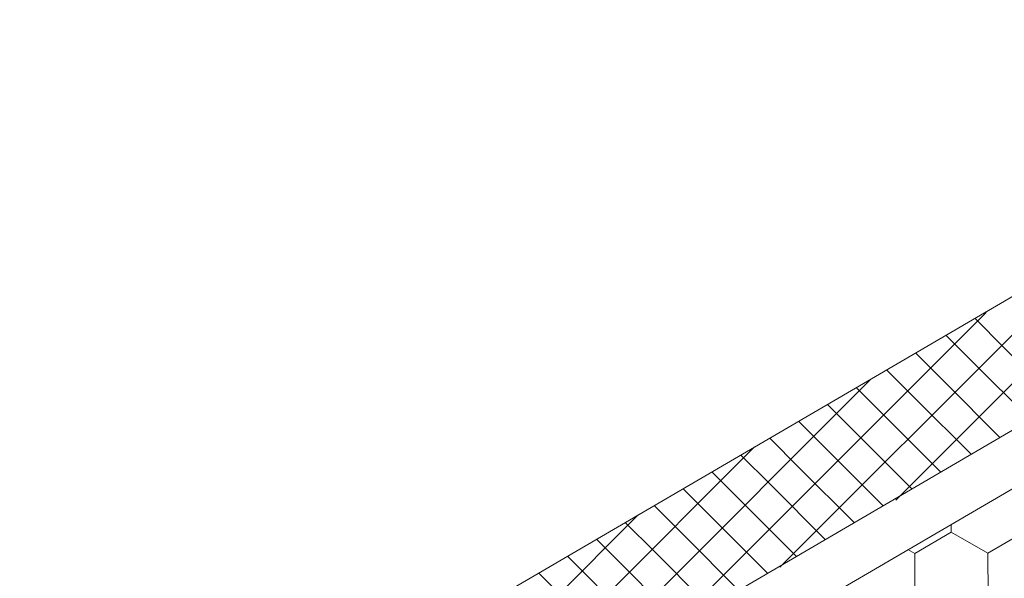
# Model space of a CAD drawing. Units: millimetres. Extents: x 31078 to 38638, y 31641 to 36987.
# Drawn here: x 38052 to 38176, y 32928 to 32999 of the extents above; entities that cross this region are included whole.
import ezdxf

# ---------------------------------------------------------------- set-up
doc = ezdxf.new("R2010")
doc.units = ezdxf.units.MM
doc.layers.add('ВИД', color=253, linetype='Continuous', lineweight=15)

msp = doc.modelspace()

# ---------------------------------------------------------------- linework, layer by layer
at = {"layer": 'ВИД'}
for p, q in [((37872.49, 32785.58, 55.43), (38264.04, 33014.28, 55.43)), ((37876.67, 32771.11, 55.43), (38264.04, 32997.37, 55.43)), ((37878.5, 32764.8, 55.43), (38264.04, 32989.99, 55.43)), ((38162.5, 32937.85, -1082931.94), (38203.16, 32978.52, -1082931.94)), ((38147.87, 32929.36, -811904.69), (38188.54, 32970.03, -811904.69)), ((38133.25, 32920.87, -540877.44), (38173.92, 32961.54, -540877.44)), ((38176.22, 32957.07, -1066.2), (38172.49, 32960.81, -1066.2)), ((38172.58, 32954.94, -1080.59), (38168.84, 32958.68, -1080.59)), ((38183.17, 32950.13, -1066.2), (38176.22, 32957.07, -1066.2)), ((38168.74, 32952.7, 84.2), (38165.01, 32956.44, 84.2)), ((38165.09, 32950.57, 69.81), (38161.36, 32954.31, 69.81)), ((38179.52, 32948, -1080.59), (38172.58, 32954.94, -1080.59)), ((38118.62, 32912.38, -269850.2), (38159.29, 32953.05, -269850.2)), ((38161.26, 32948.33, 1234.6), (38157.52, 32952.07, 1234.6)), ((38175.68, 32945.76, 84.2), (38168.74, 32952.7, 84.2)), ((38172.04, 32943.63, 69.81), (38165.09, 32950.57, 69.81)), ((38157.61, 32946.2, 1220.22), (38153.87, 32949.93, 1220.22)), ((38168.2, 32941.39, 1234.6), (38161.26, 32948.33, 1234.6)), ((38153.96, 32944.07, 1205.83), (38150.23, 32947.8, 1205.83)), ((38150.31, 32941.94, 1191.44), (38146.58, 32945.67, 1191.44)), ((38164.55, 32939.26, 1220.22), (38157.61, 32946.2, 1220.22)), ((38104, 32903.89, -269907.75), (38144.67, 32944.56, -269907.75)), ((38146.67, 32939.81, 1177.05), (38142.93, 32943.54, 1177.05)), ((38160.9, 32937.13, 1205.83), (38153.96, 32944.07, 1205.83)), ((38157.26, 32935, 1191.44), (38150.31, 32941.94, 1191.44)), ((38143.02, 32937.68, 1162.66), (38139.28, 32941.41, 1162.66)), ((38139.37, 32935.55, 1148.28), (38135.64, 32939.28, 1148.28)), ((38153.61, 32932.87, 1177.05), (38146.67, 32939.81, 1177.05)), ((38135.72, 32933.42, 1133.89), (38131.99, 32937.15, 1133.89)), ((38149.96, 32930.73, 1162.66), (38143.02, 32937.68, 1162.66)), ((38089.25, 32895.28, -202197.7), (38129.92, 32935.94, -202197.7)), ((38146.31, 32928.6, 1148.28), (38139.37, 32935.55, 1148.28)), ((38132.07, 32931.29, 1119.5), (38128.34, 32935.02, 1119.5)), ((38169.52, 32933.79, 40.4), (38169.51, 32934.78, 40.4)), ((38169.52, 32933.79, 40.4), (38169.51, 32934.78, 40.4)), ((38169.52, 32933.79, 40.4), (38169.51, 32934.78, 40.4)), ((38169.52, 32933.79, 40.4), (38169.51, 32934.78, 40.4)), ((38169.52, 32933.79, 40.4), (38169.51, 32934.78, 40.4)), ((38169.52, 32933.79, 40.4), (38169.51, 32934.78, 40.4)), ((38169.52, 32933.79, 40.4), (38169.52, 32934.78, 40.4)), ((38169.52, 32933.79, 40.4), (38169.52, 32934.78, 40.4)), ((38169.52, 32933.79, 40.4), (38169.52, 32934.78, 40.4)), ((38169.52, 32933.79, 40.4), (38169.52, 32934.78, 40.4)), ((38169.52, 32933.79, 40.4), (38169.52, 32934.78, 40.4)), ((38169.52, 32933.79, 40.4), (38169.52, 32934.78, 40.4)), ((38169.52, 32933.79, 40.4), (38169.52, 32934.78, 40.4)), ((38169.52, 32933.79, 40.4), (38169.52, 32934.78, 40.4)), ((38169.52, 32933.79, 40.4), (38169.52, 32934.78, 40.4)), ((38169.52, 32933.79, 40.4), (38169.52, 32934.78, 40.4)), ((38169.52, 32933.79, 40.4), (38169.52, 32934.78, 40.4)), ((38169.52, 32933.79, 40.4), (38169.52, 32934.78, 40.4)), ((38169.52, 32933.79, 40.4), (38169.52, 32934.78, 40.4)), ((38169.52, 32933.79, 40.4), (38169.52, 32934.78, 40.4)), ((38169.52, 32933.79, 40.4), (38169.52, 32934.78, 40.4)), ((38169.52, 32933.79, 40.4), (38169.52, 32934.78, 40.4)), ((38142.66, 32926.47, 1133.89), (38135.72, 32933.42, 1133.89)), ((38164.9, 32931.1, 40.4), (38169.52, 32933.79, 40.4)), ((38174.16, 32931.14, 40.4), (38169.52, 32933.79, 40.4)), ((38174.16, 32931.14, 40.4), (38169.52, 32933.79, 40.4)), ((38174.16, 32931.14, 40.4), (38169.52, 32933.79, 40.4)), ((38174.16, 32931.14, 40.4), (38169.52, 32933.79, 40.4)), ((38174.16, 32931.14, 40.4), (38169.52, 32933.79, 40.4)), ((38174.16, 32931.14, 40.4), (38169.52, 32933.79, 40.4)), ((38174.16, 32931.14, 40.4), (38169.52, 32933.79, 40.4)), ((38174.16, 32931.14, 40.4), (38169.52, 32933.79, 40.4)), ((38174.16, 32931.14, 40.4), (38169.52, 32933.79, 40.4)), ((38174.16, 32931.14, 40.4), (38169.52, 32933.79, 40.4)), ((38174.16, 32931.14, 40.4), (38169.52, 32933.79, 40.4)), ((38174.16, 32931.14, 40.4), (38169.52, 32933.79, 40.4)), ((38174.16, 32931.14, 40.4), (38169.52, 32933.79, 40.4)), ((38174.16, 32931.14, 40.4), (38169.52, 32933.79, 40.4)), ((38174.15, 32931.14, 40.4), (38169.52, 32933.79, 40.4)), ((38174.15, 32931.14, 40.4), (38169.52, 32933.79, 40.4)), ((38174.15, 32931.14, 40.4), (38169.52, 32933.79, 40.4)), ((38174.15, 32931.14, 40.4), (38169.52, 32933.79, 40.4)), ((38174.15, 32931.14, 40.4), (38169.52, 32933.79, 40.4)), ((38174.15, 32931.14, 40.4), (38169.52, 32933.79, 40.4)), ((38174.16, 32931.14, 40.4), (38169.52, 32933.79, 40.4)), ((38174.16, 32931.14, 40.4), (38169.52, 32933.79, 40.4)), ((38174.16, 32931.14, 40.4), (38169.52, 32933.79, 40.4)), ((38174.16, 32931.14, 40.4), (38169.52, 32933.79, 40.4)), ((38174.16, 32931.14, 40.4), (38169.52, 32933.79, 40.4)), ((38174.16, 32931.14, 40.4), (38169.52, 32933.79, 40.4)), ((38174.16, 32931.14, 40.4), (38169.52, 32933.79, 40.4)), ((38174.16, 32931.14, 40.4), (38169.52, 32933.79, 40.4)), ((38174.15, 32931.14, 40.4), (38178.77, 32933.83, 40.4)), ((38174.15, 32931.14, 40.4), (38178.77, 32933.83, 40.4)), ((38174.15, 32931.14, 40.4), (38178.77, 32933.83, 40.4)), ((38174.15, 32931.14, 40.4), (38178.77, 32933.83, 40.4)), ((38174.15, 32931.14, 40.4), (38178.77, 32933.83, 40.4)), ((38174.15, 32931.14, 40.4), (38178.77, 32933.83, 40.4)), ((38174.15, 32931.14, 40.4), (38178.77, 32933.83, 40.4)), ((38174.15, 32931.14, 40.4), (38178.77, 32933.83, 40.4)), ((38174.16, 32931.14, 40.4), (38178.77, 32933.83, 40.4)), ((38174.16, 32931.14, 40.4), (38178.77, 32933.83, 40.4)), ((38174.16, 32931.14, 40.4), (38178.77, 32933.83, 40.4)), ((38174.16, 32931.14, 40.4), (38178.77, 32933.83, 40.4)), ((38174.16, 32931.14, 40.4), (38178.77, 32933.83, 40.4)), ((38174.16, 32931.14, 40.4), (38178.77, 32933.83, 40.4)), ((38174.16, 32931.14, 40.4), (38178.77, 32933.83, 40.4)), ((38174.16, 32931.14, 40.4), (38178.77, 32933.83, 40.4)), ((38174.16, 32931.14, 40.4), (38178.77, 32933.83, 40.4)), ((38174.16, 32931.14, 40.4), (38178.77, 32933.83, 40.4)), ((38174.16, 32931.14, 40.4), (38178.77, 32933.83, 40.4)), ((38174.16, 32931.14, 40.4), (38178.77, 32933.83, 40.4)), ((38128.43, 32929.15, 1105.11), (38124.69, 32932.89, 1105.11)), ((38124.78, 32927.02, 1090.72), (38121.04, 32930.76, 1090.72)), ((38139.02, 32924.34, 1119.5), (38132.07, 32931.29, 1119.5)), ((38164.9, 32931.1, 40.4), (38164.05, 32931.59, 40.4)), ((38164.9, 32931.1, 40.4), (38164.05, 32931.59, 40.4)), ((38164.9, 32931.1, 40.4), (38164.05, 32931.59, 40.4)), ((38164.9, 32931.1, 40.4), (38164.05, 32931.59, 40.4)), ((38164.93, 32925.76, 40.4), (38164.9, 32931.1, 40.4)), ((38164.93, 32925.76, 40.4), (38164.9, 32931.1, 40.4)), ((38164.93, 32925.76, 40.4), (38164.9, 32931.1, 40.4)), ((38164.93, 32925.76, 40.4), (38164.9, 32931.1, 40.4)), ((38164.93, 32925.76, 40.4), (38164.9, 32931.1, 40.4)), ((38164.93, 32925.76, 40.4), (38164.9, 32931.1, 40.4)), ((38164.93, 32925.76, 40.4), (38164.9, 32931.1, 40.4)), ((38164.93, 32925.76, 40.4), (38164.9, 32931.1, 40.4)), ((38164.93, 32925.76, 40.4), (38164.9, 32931.1, 40.4)), ((38164.92, 32925.76, 40.4), (38164.9, 32931.1, 40.4)), ((38164.92, 32925.76, 40.4), (38164.9, 32931.1, 40.4)), ((38164.92, 32925.76, 40.4), (38164.9, 32931.1, 40.4)), ((38164.93, 32925.76, 40.4), (38164.9, 32931.1, 40.4)), ((38164.92, 32925.76, 40.4), (38164.9, 32931.1, 40.4)), ((38164.92, 32925.76, 40.4), (38164.9, 32931.1, 40.4)), ((38164.92, 32925.76, 40.4), (38164.9, 32931.1, 40.4)), ((38164.92, 32925.76, 40.4), (38164.9, 32931.1, 40.4)), ((38164.92, 32925.76, 40.4), (38164.9, 32931.1, 40.4)), ((38164.92, 32925.76, 40.4), (38164.9, 32931.1, 40.4)), ((38164.92, 32925.76, 40.4), (38164.9, 32931.1, 40.4)), ((38164.92, 32925.76, 40.4), (38164.9, 32931.1, 40.4)), ((38164.92, 32925.76, 40.4), (38164.9, 32931.1, 40.4)), ((38164.92, 32925.76, 40.4), (38164.9, 32931.1, 40.4)), ((38164.92, 32925.76, 40.4), (38164.9, 32931.1, 40.4)), ((38164.92, 32925.76, 40.4), (38164.9, 32931.1, 40.4)), ((38164.92, 32925.76, 40.4), (38164.9, 32931.1, 40.4)), ((38164.92, 32925.76, 40.4), (38164.9, 32931.1, 40.4)), ((38164.92, 32925.76, 40.4), (38164.9, 32931.1, 40.4)), ((38164.92, 32925.76, 40.4), (38164.9, 32931.1, 40.4)), ((38164.92, 32925.76, 40.4), (38164.9, 32931.1, 40.4)), ((38164.92, 32925.76, 40.4), (38164.9, 32931.1, 40.4)), ((38164.92, 32925.76, 40.4), (38164.9, 32931.1, 40.4)), ((38164.92, 32925.76, 40.4), (38164.9, 32931.1, 40.4)), ((38164.92, 32925.76, 40.4), (38164.9, 32931.1, 40.4)), ((38174.18, 32925.8, 40.4), (38174.15, 32931.14, 40.4)), ((38174.18, 32925.8, 40.4), (38174.15, 32931.14, 40.4)), ((38174.18, 32925.8, 40.4), (38174.15, 32931.14, 40.4)), ((38174.18, 32925.8, 40.4), (38174.15, 32931.14, 40.4)), ((38174.18, 32925.8, 40.4), (38174.15, 32931.14, 40.4)), ((38174.18, 32925.8, 40.4), (38174.15, 32931.14, 40.4)), ((38174.18, 32925.8, 40.4), (38174.15, 32931.14, 40.4)), ((38174.18, 32925.8, 40.4), (38174.15, 32931.14, 40.4)), ((38174.18, 32925.8, 40.4), (38174.15, 32931.14, 40.4)), ((38174.18, 32925.8, 40.4), (38174.15, 32931.14, 40.4)), ((38174.18, 32925.8, 40.4), (38174.16, 32931.14, 40.4)), ((38174.18, 32925.8, 40.4), (38174.16, 32931.14, 40.4)), ((38174.18, 32925.8, 40.4), (38174.16, 32931.14, 40.4)), ((38174.18, 32925.8, 40.4), (38174.16, 32931.14, 40.4)), ((38174.18, 32925.8, 40.4), (38174.16, 32931.14, 40.4)), ((38174.18, 32925.8, 40.4), (38174.16, 32931.14, 40.4)), ((38174.18, 32925.8, 40.4), (38174.16, 32931.14, 40.4)), ((38174.18, 32925.8, 40.4), (38174.16, 32931.14, 40.4)), ((38174.18, 32925.8, 40.4), (38174.16, 32931.14, 40.4)), ((38174.18, 32925.8, 40.4), (38174.16, 32931.14, 40.4)), ((38174.18, 32925.8, 40.4), (38174.16, 32931.14, 40.4)), ((38174.18, 32925.8, 40.4), (38174.16, 32931.14, 40.4)), ((38174.18, 32925.8, 40.4), (38174.16, 32931.14, 40.4)), ((38174.18, 32925.8, 40.4), (38174.16, 32931.14, 40.4)), ((38174.18, 32925.8, 40.4), (38174.16, 32931.14, 40.4)), ((38174.18, 32925.8, 40.4), (38174.16, 32931.14, 40.4)), ((38174.18, 32925.8, 40.4), (38174.16, 32931.14, 40.4)), ((38174.18, 32925.8, 40.4), (38174.16, 32931.14, 40.4)), ((38174.18, 32925.8, 40.4), (38174.16, 32931.14, 40.4)), ((38174.18, 32925.8, 40.4), (38174.16, 32931.14, 40.4)), ((38174.18, 32925.8, 40.4), (38174.16, 32931.14, 40.4)), ((38174.18, 32925.8, 40.4), (38174.16, 32931.14, 40.4)), ((38174.18, 32925.8, 40.4), (38174.16, 32931.14, 40.4)), ((38174.18, 32925.8, 40.4), (38174.16, 32931.14, 40.4)), ((38121.13, 32924.89, 1076.34), (38117.4, 32928.63, 1076.34)), ((38135.37, 32922.21, 1105.11), (38128.43, 32929.15, 1105.11))]:
    msp.add_line(p, q, dxfattribs=at)

doc.saveas('drawing.dxf')
